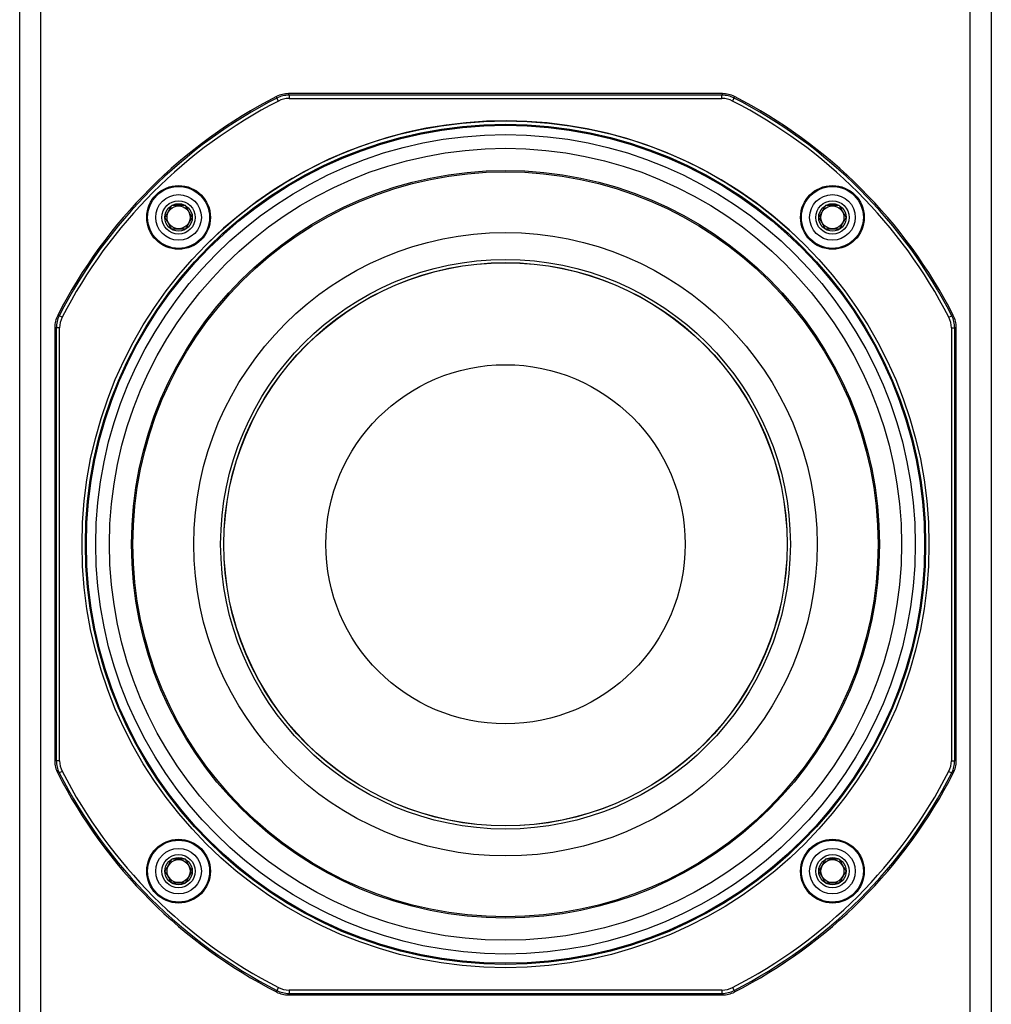
# Model space of a CAD drawing. Units: inches. Extents: x 0 to 319, y 0 to 200.
# Drawn here: x 249 to 255, y 104 to 110 of the extents above; entities that cross this region are included whole.
import ezdxf

# ---------------------------------------------------------------- set-up
doc = ezdxf.new("R2010")
doc.units = ezdxf.units.IN
doc.header["$MEASUREMENT"] = 0
for name, color, linetype in [('HOUSING', 7, 'Continuous'), ('SCREW', 253, 'Continuous'), ('WOOFER', 6, 'Continuous')]:
    doc.layers.add(name, color=color, linetype=linetype)

# ---------------------------------------------------------------- blocks, each defined once
blk = doc.blocks.new('8-32 SOCKET CAP')
at = {"layer": 'SCREW'}
for radius in [0.135, 0.0812]:
    blk.add_circle((0, 0), radius, dxfattribs=at)
for points, knots in [([(-0.0406, 0.0703), (-0.0438, 0.0648), (-0.047, 0.0592), (-0.052, 0.0505), (-0.0538, 0.0475), (-0.0572, 0.0415), (-0.059, 0.0384), (-0.0644, 0.0291), (-0.0678, 0.0231), (-0.0747, 0.0112), (-0.078, 0.0055), (-0.0812, 0)], [0, 0, 0, 0, 0.25, 0.25, 0.375, 0.375, 0.5, 0.5, 0.75, 0.75, 1, 1, 1, 1]), ([(0.0406, 0.0703), (0.0343, 0.0703), (0.0277, 0.0703), (0.0141, 0.0703), (0.0071, 0.0703), (-0.0072, 0.0703), (-0.0141, 0.0703), (-0.0277, 0.0703), (-0.0343, 0.0703), (-0.0406, 0.0703)], [0, 0, 0, 0, 0.25, 0.25, 0.5, 0.5, 0.75, 0.75, 1, 1, 1, 1]), ([(0.0812, 0), (0.078, 0.0055), (0.0748, 0.0111), (0.0697, 0.0198), (0.068, 0.0228), (0.0645, 0.0288), (0.0627, 0.032), (0.0574, 0.0412), (0.0539, 0.0472), (0.0471, 0.0591), (0.0438, 0.0648), (0.0406, 0.0703)], [0, 0, 0, 0, 0.25, 0.25, 0.375, 0.375, 0.5, 0.5, 0.75, 0.75, 1, 1, 1, 1]), ([(-0.0812, 0), (-0.078, -0.0055), (-0.0748, -0.0111), (-0.0697, -0.0198), (-0.068, -0.0228), (-0.0645, -0.0288), (-0.0627, -0.032), (-0.0574, -0.0412), (-0.0539, -0.0472), (-0.0471, -0.0591), (-0.0438, -0.0648), (-0.0406, -0.0703)], [0, 0, 0, 0, 0.25, 0.25, 0.375, 0.375, 0.5, 0.5, 0.75, 0.75, 1, 1, 1, 1]), ([(0.0406, -0.0703), (0.0438, -0.0648), (0.047, -0.0592), (0.052, -0.0505), (0.0538, -0.0475), (0.0572, -0.0415), (0.059, -0.0384), (0.0644, -0.0291), (0.0678, -0.0231), (0.0747, -0.0112), (0.078, -0.0055), (0.0812, 0)], [0, 0, 0, 0, 0.25, 0.25, 0.375, 0.375, 0.5, 0.5, 0.75, 0.75, 1, 1, 1, 1]), ([(0.0406, -0.0703), (0.0343, -0.0703), (0.0277, -0.0703), (0.0141, -0.0703), (0.0071, -0.0703), (-0.0072, -0.0703), (-0.0141, -0.0703), (-0.0277, -0.0703), (-0.0343, -0.0703), (-0.0406, -0.0703)], [0, 0, 0, 0, 0.25, 0.25, 0.5, 0.5, 0.75, 0.75, 1, 1, 1, 1])]:
    blk.add_open_spline(points, degree=3, knots=knots, dxfattribs=at)
blk = doc.blocks.new('DRV.5.007')
at = {"layer": 'WOOFER'}
for p, q in [((-1.3529, 2.6411), (-1.355, 2.6501)), ((-1.344, 2.6235), (-1.3529, 2.6411)), ((-1.2812, 2.6584), (-1.2833, 2.6673)), ((1.2833, 2.6673), (-1.2833, 2.6673)), ((-1.2812, 2.6584), (-1.2812, 2.6387)), ((1.2812, 2.6584), (-1.2812, 2.6584)), ((-1.2812, 2.6387), (1.2812, 2.6387)), ((1.2833, 2.6673), (1.2812, 2.6584)), ((1.2812, 2.6387), (1.2812, 2.6584)), ((1.344, 2.6235), (1.3529, 2.6411)), ((1.3529, 2.6411), (1.355, 2.6501)), ((-2.6411, 1.3529), (-2.6501, 1.355)), ((-2.6235, 1.344), (-2.6411, 1.3529)), ((2.6235, 1.344), (2.6411, 1.3529)), ((2.6411, 1.3529), (2.6501, 1.355)), ((-2.6673, 1.2833), (-2.6584, 1.2812)), ((-2.6673, 1.2833), (-2.6673, -1.2833)), ((2.6584, 1.2812), (2.6673, 1.2833)), ((2.6673, -1.2833), (2.6673, 1.2833)), ((-2.6584, 1.2812), (-2.6584, -1.2812)), ((-2.6387, 1.2812), (-2.6584, 1.2812)), ((-2.6387, -1.2812), (-2.6387, 1.2812)), ((2.6387, 1.2812), (2.6387, -1.2812)), ((2.6387, 1.2812), (2.6584, 1.2812)), ((2.6584, -1.2812), (2.6584, 1.2812)), ((-2.6584, -1.2812), (-2.6673, -1.2833)), ((-2.6387, -1.2812), (-2.6584, -1.2812)), ((2.6387, -1.2812), (2.6584, -1.2812)), ((2.6673, -1.2833), (2.6584, -1.2812)), ((-2.6411, -1.3529), (-2.6501, -1.355)), ((-2.6235, -1.344), (-2.6411, -1.3529)), ((2.6235, -1.344), (2.6411, -1.3529)), ((2.6411, -1.3529), (2.6501, -1.355)), ((-1.3529, -2.6411), (-1.355, -2.6501)), ((-1.344, -2.6235), (-1.3529, -2.6411)), ((-1.2833, -2.6673), (-1.2812, -2.6584)), ((-1.2833, -2.6673), (1.2833, -2.6673)), ((-1.2812, -2.6387), (-1.2812, -2.6584)), ((1.2812, -2.6387), (-1.2812, -2.6387)), ((-1.2812, -2.6584), (1.2812, -2.6584)), ((1.2812, -2.6387), (1.2812, -2.6584)), ((1.2812, -2.6584), (1.2833, -2.6673)), ((1.344, -2.6235), (1.3529, -2.6411)), ((1.3529, -2.6411), (1.355, -2.6501))]:
    blk.add_line(p, q, dxfattribs=at)
for centre, radius in [((0, 0), 2.5062), ((0, 0), 2.4865), ((0, 0), 2.4803), ((0, 0), 2.4252), ((0, 0), 2.2127), ((0, 0), 2.2048), ((-1.9348, 1.9348), 0.1886), ((-1.9348, 1.9348), 0.1831), ((1.9348, 1.9348), 0.1886), ((1.9348, 1.9348), 0.1831), ((-1.9348, 1.9348), 0.0984), ((1.9348, 1.9348), 0.0984), ((0, 0), 1.8449), ((0, 0), 1.6857), ((0, 0), 1.6673), ((0, 0), 1.6664), ((0, 0), 1.063), ((-1.9348, -1.9348), 0.1886), ((1.9348, -1.9348), 0.1886), ((-1.9348, -1.9348), 0.1831), ((1.9348, -1.9348), 0.1831), ((-1.9348, -1.9348), 0.0984), ((1.9348, -1.9348), 0.0984)]:
    blk.add_circle(centre, radius, dxfattribs=at)
for centre, radius, start, end in [((0, 0), 2.9764, 117.08062, 152.91938), ((0, 0), 2.9674, 117.12458, 152.87542), ((0, 0), 2.9477, 117.12458, 152.87542), ((-1.2834, 2.5101), 0.1573, 89.98949, 117.09113), ((-1.2812, 2.501), 0.1574, 90.00213, 117.12245), ((-1.281, 2.5004), 0.1383, 90.05467, 117.0702), ((1.2812, 2.501), 0.1574, 62.87755, 89.99787), ((1.281, 2.5004), 0.1383, 62.93054, 89.94474), ((1.2834, 2.5101), 0.1573, 62.90887, 90.01051), ((0, 0), 2.9477, 27.12459, 62.87543), ((0, 0), 2.9674, 27.12458, 62.87543), ((0, 0), 2.9764, 27.08062, 62.91938), ((0, 0), 2.5062, 44.99989, 134.66091), ((-2.5101, 1.2834), 0.1573, 152.90887, 180.01051), ((-2.501, 1.2812), 0.1574, 152.87755, 179.99787), ((-2.5004, 1.281), 0.1383, 152.93048, 179.94465), ((2.5004, 1.281), 0.1383, 0.0545, 27.07012), ((2.501, 1.2812), 0.1574, 0.00213, 27.12245), ((2.5101, 1.2834), 0.1573, 359.98949, 27.09113), ((-2.501, -1.2812), 0.1574, 180.00213, 207.12245), ((-2.5004, -1.281), 0.1383, 180.05447, 207.07027), ((2.5004, -1.281), 0.1383, 332.93053, 359.94472), ((2.501, -1.2812), 0.1574, 332.87755, 359.99787), ((-2.5101, -1.2834), 0.1573, 179.98949, 207.09113), ((2.5101, -1.2834), 0.1573, 332.90887, 0.01051), ((0, 0), 2.9764, 207.08062, 242.91936), ((0, 0), 2.9674, 207.12458, 242.87541), ((0, 0), 2.9477, 207.12459, 242.87541), ((0, 0), 2.9477, 297.12459, 332.87542), ((0, 0), 2.9674, 297.12458, 332.87542), ((0, 0), 2.9764, 297.08062, 332.91938), ((-1.2834, -2.5101), 0.1573, 242.90887, 270.01051), ((-1.2812, -2.501), 0.1574, 242.87755, 269.99787), ((-1.281, -2.5004), 0.1383, 242.93047, 269.94463), ((1.281, -2.5004), 0.1383, 270.0545, 297.07013), ((1.2812, -2.501), 0.1574, 270.00213, 297.12245), ((1.2834, -2.5101), 0.1573, 269.98949, 297.09113)]:
    blk.add_arc(centre, radius, start, end, dxfattribs=at)

msp = doc.modelspace()

# ---------------------------------------------------------------- linework, layer by layer
at = {"layer": 'HOUSING'}
for p, q in [((249.5213, 70.221), (249.5213, 123.471)), ((255.0213, 70.221), (255.0213, 123.471))]:
    msp.add_line(p, q, dxfattribs=at)
msp.add_lwpolyline([(255.1463, 123.471), (255.1463, 70.221), (249.3963, 70.221), (249.3963, 123.471)], close=True, dxfattribs=at)
for centre, radius in [((252.2713, 107.096), 2.3438), ((250.3365, 109.0308), 0.068), ((254.2061, 109.0308), 0.068), ((250.3365, 105.1612), 0.068), ((254.2061, 105.1612), 0.068)]:
    msp.add_circle(centre, radius, dxfattribs=at)

# ---------------------------------------------------------------- block references
at = {"layer": 'SCREW'}
for p in [(250.3365, 109.0308), (254.2061, 109.0308), (250.3365, 105.1612), (254.2061, 105.1612)]:
    msp.add_blockref('8-32 SOCKET CAP', p, dxfattribs=at)
at = {"layer": 'WOOFER'}
msp.add_blockref('DRV.5.007', (252.2713, 107.096), dxfattribs=at)

doc.saveas('drawing.dxf')
